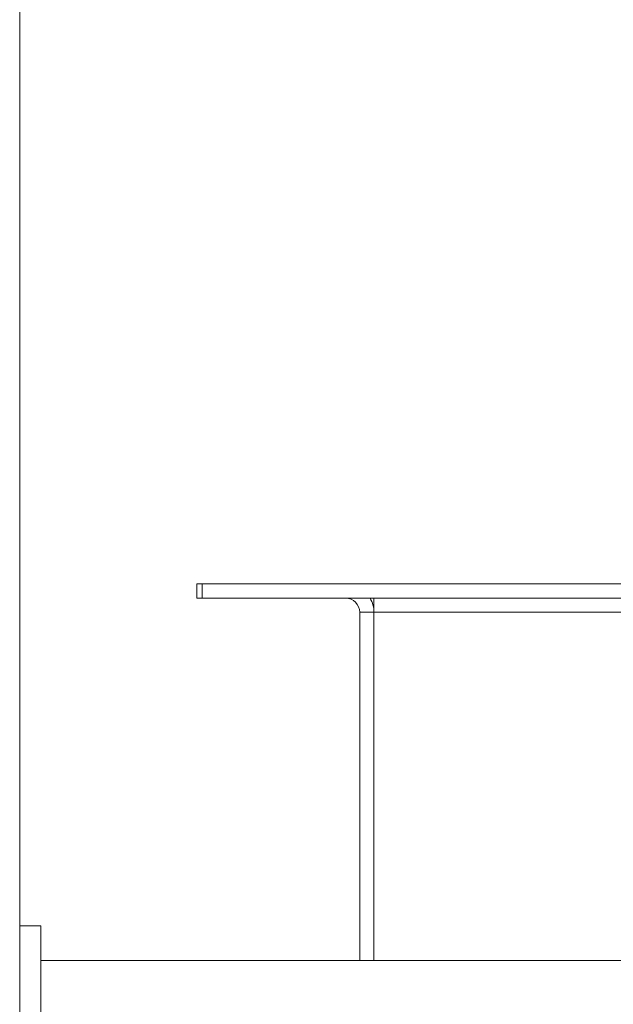
# Model space of a CAD drawing. Units: millimetres. Extents: x 0 to 30489, y -7 to 21000.
# Drawn here: x 3699 to 3866, y 6839 to 7117 of the extents above; entities that cross this region are included whole.
import ezdxf

# ---------------------------------------------------------------- set-up
doc = ezdxf.new("R2010")
doc.units = ezdxf.units.MM
doc.linetypes.add('K5LT_THIN', pattern=[0])
doc.layers.add('DIM', color=6, linetype='Continuous', true_color=0xff00ff)
doc.layers.add('R', color=1, linetype='Continuous', true_color=0xff0000)

msp = doc.modelspace()

# ---------------------------------------------------------------- linework, layer by layer
at = {"layer": 'DIM', "color": 7, "linetype": 'K5LT_THIN', "lineweight": 18}
msp.add_line((3698.64, 6593.19), (3698.64, 7438.4), dxfattribs=at)
at = {"layer": 'R', "color": 7, "linetype": 'K5LT_THIN', "lineweight": 18}
for p, q in [((3748.64, 6953.8), (3748.64, 6957.8)), ((3748.64, 6957.8), (3750.14, 6957.8)), ((3750.14, 6957.8), (5047.14, 6957.8)), ((3750.14, 6953.8), (3750.14, 6957.8)), ((3748.64, 6953.8), (3750.14, 6953.8)), ((3750.14, 6953.8), (5047.14, 6953.8)), ((3798.64, 6953.8), (3798.64, 6949.8)), ((3798.64, 6949.8), (3794.64, 6949.8)), ((3794.64, 6949.8), (3794.64, 6851.59)), ((3798.64, 6949.8), (4998.64, 6949.8)), ((3798.64, 6949.8), (3798.64, 6851.59)), ((3698.64, 6811.8), (3698.64, 6861.37)), ((3704.64, 6861.37), (3698.64, 6861.37)), ((3704.64, 6811.8), (3704.64, 6861.37)), ((4365.97, 6851.59), (3704.64, 6851.59))]:
    msp.add_line(p, q, dxfattribs=at)
for radius, end in [(4, 90), (8, 30)]:
    msp.add_arc((3790.64, 6949.8), radius, 0, end, dxfattribs=at)

doc.saveas('drawing.dxf')
